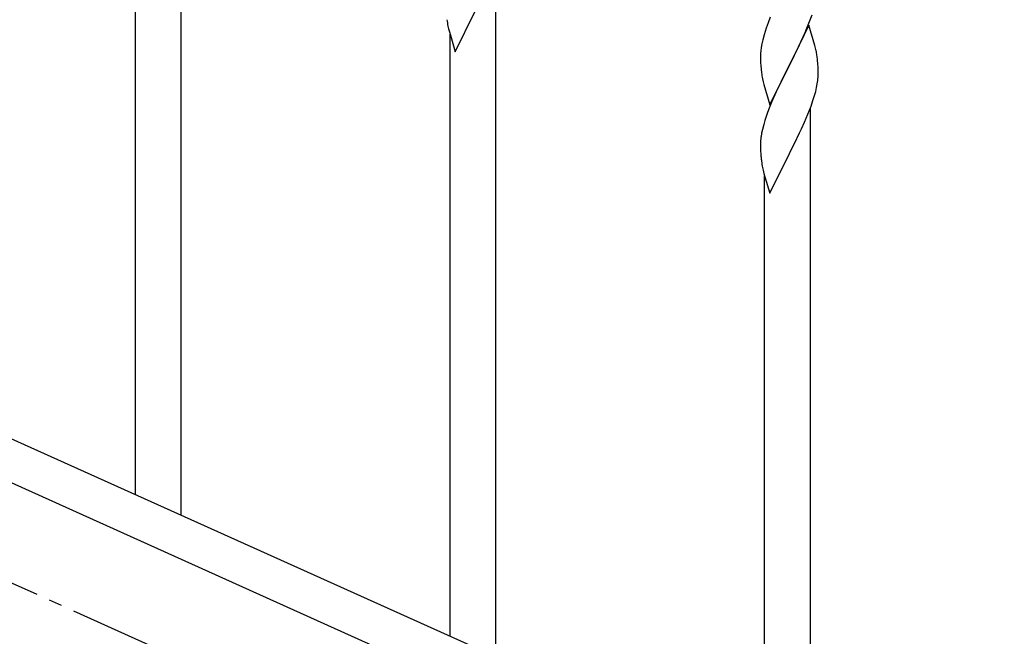
# Model space of a CAD drawing. Units: millimetres. Extents: x 250 to 8280, y 75 to 5795.
# Drawn here: x 4684 to 5051, y 1144 to 1374 of the extents above; entities that cross this region are included whole.
import ezdxf

# ---------------------------------------------------------------- set-up
doc = ezdxf.new("R2010")
doc.units = ezdxf.units.MM
doc.linetypes.add('YCENTER_1', pattern=[13, 10, -1, 1, -1])
doc.layers.add('YKK_A1', color=4, linetype='Continuous', lineweight=30)

msp = doc.modelspace()

# ---------------------------------------------------------------- linework, layer by layer
at = {"layer": 'YKK_A1', "linetype": 'YCENTER_1', "ltscale": 5}
msp.add_line((5461.46, 812.81), (3461.46, 1712.81), dxfattribs=at)
at = {"layer": 'YKK_A1', "linetype": 'Continuous'}
for p, q in [((4727.46, 1196.88), (4727.46, 1549.1)), ((4744.46, 1189.23), (4744.46, 1549.1)), ((4861.46, 1136.58), (4861.46, 1393.4)), ((4846.41, 1361.58), (4853.64, 1376.44)), ((4963.54, 1374.44), (4962.75, 1372.41)), ((4977.94, 1372.25), (4979.08, 1375.28)), ((4843.68, 1371.13), (4843.9, 1370.19)), ((4843.9, 1370.19), (4844.21, 1368.99)), ((4962.02, 1370.4), (4961.24, 1367.92)), ((4962.75, 1372.41), (4962.02, 1370.4)), ((4977.86, 1371.51), (4970.64, 1356.65)), ((4976.47, 1368.72), (4976.9, 1369.72)), ((4976.9, 1369.72), (4977.94, 1372.25)), ((4980.13, 1363.87), (4977.86, 1371.51)), ((4844.21, 1368.99), (4844.58, 1367.72)), ((4844.46, 1144.23), (4844.46, 1368.1)), ((4844.58, 1367.72), (4846.41, 1361.58)), ((4960.72, 1365.99), (4960.4, 1364.59)), ((4961.24, 1367.92), (4960.72, 1365.99)), ((4974.92, 1365.3), (4976.47, 1368.72)), ((4960.16, 1363.24), (4960, 1361.95)), ((4960.4, 1364.59), (4960.16, 1363.24)), ((4972.52, 1360.37), (4974.03, 1363.43)), ((4974.03, 1363.43), (4974.92, 1365.3)), ((4980.38, 1362.91), (4980.13, 1363.87)), ((4980.59, 1361.97), (4980.38, 1362.91)), ((4959.94, 1361.12), (4959.92, 1360.32)), ((4959.92, 1360.32), (4959.94, 1358.46)), ((4960, 1361.95), (4959.94, 1361.12)), ((4970.81, 1356.98), (4972.52, 1360.37)), ((4981.25, 1357.11), (4981.14, 1358.52)), ((4959.94, 1358.46), (4959.97, 1357.45)), ((4959.97, 1357.45), (4960.01, 1356.51)), ((4960.01, 1356.51), (4960.11, 1355.07)), ((4960.11, 1355.07), (4960.26, 1353.75)), ((4963.41, 1341.79), (4970.64, 1356.65)), ((4970.47, 1356.32), (4967.47, 1350.34)), ((4970.64, 1356.65), (4970.47, 1356.32)), ((4970.64, 1356.65), (4970.81, 1356.98)), ((4981.31, 1355.86), (4981.25, 1357.11)), ((4981.35, 1354.14), (4981.31, 1355.86)), ((4960.63, 1351.57), (4960.9, 1350.4)), ((4981.34, 1352.19), (4981.36, 1352.99)), ((4981.36, 1352.99), (4981.35, 1354.14)), ((4960.9, 1350.4), (4961.15, 1349.44)), ((4961.15, 1349.44), (4963.41, 1341.79)), ((4966.36, 1348.02), (4965.25, 1345.59)), ((4967.47, 1350.34), (4966.36, 1348.02)), ((4980.44, 1346.84), (4980.78, 1348.25)), ((4980.78, 1348.25), (4981.04, 1349.62)), ((4981.04, 1349.62), (4981.23, 1350.94)), ((4965.25, 1345.59), (4964.16, 1343.09)), ((4979.42, 1343.41), (4979.9, 1344.9)), ((4979.9, 1344.9), (4980.44, 1346.84)), ((4963.14, 1340.56), (4962.56, 1339.04)), ((4964.16, 1343.09), (4963.14, 1340.56)), ((4977.53, 1338.36), (4978.72, 1341.4)), ((4978.46, 1083.92), (4978.46, 1340.75)), ((4978.72, 1341.4), (4979.42, 1343.41)), ((4976.25, 1335.35), (4977.53, 1338.36)), ((4961.1, 1334.56), (4960.61, 1332.65)), ((4961.53, 1336.03), (4961.1, 1334.56)), ((4974.47, 1331.48), (4975.14, 1332.9)), ((4975.14, 1332.9), (4976.25, 1335.35)), ((4960.32, 1331.27), (4960.1, 1329.93)), ((4960.61, 1332.65), (4960.32, 1331.27)), ((4972.52, 1327.5), (4974.47, 1331.48)), ((4959.97, 1328.66), (4959.92, 1327.84)), ((4959.92, 1327.84), (4959.92, 1327.45)), ((4959.92, 1327.45), (4959.94, 1325.59)), ((4959.94, 1325.59), (4959.97, 1324.58)), ((4970.81, 1324.11), (4972.52, 1327.5)), ((4959.97, 1324.58), (4960.01, 1323.64)), ((4960.01, 1323.64), (4960.09, 1322.47)), ((4963.41, 1308.93), (4970.64, 1323.78)), ((4970.64, 1323.78), (4970.81, 1324.11)), ((4960.68, 1318.47), (4960.9, 1317.53)), ((4960.9, 1317.53), (4961.21, 1316.33)), ((4961.21, 1316.33), (4961.58, 1315.06)), ((4961.46, 1091.57), (4961.46, 1315.45)), ((4961.58, 1315.06), (4963.41, 1308.93))]:
    msp.add_line(p, q, dxfattribs=at)
at = {"layer": 'YKK_A1', "linetype": 'Continuous', "ltscale": 0.5}
for p, q in [((4565.23, 1269.86), (5269.74, 952.79)), ((4553.19, 1258.83), (5257.69, 941.77))]:
    msp.add_line(p, q, dxfattribs=at)
at = {"layer": 'YKK_A1', "linetype": 'Continuous'}
for centre, radius, start, end in [((4903.73, 1382.83), 61.18, 188.738, 191.0297), ((4939.12, 1353.27), 42.38, 9.5641, 11.8559), ((4936.33, 1353.66), 45.07, 6.1841, 8.4759), ((5014.87, 1361.91), 55.21, 188.4999, 190.7916), ((4949.9, 1354.19), 31.5, 354.0735, 356.3652), ((5037.2, 1311.79), 79.46, 159.9431, 162.2349), ((4991.95, 1326.05), 32.09, 173.0414, 175.3331), ((4999.94, 1325.93), 39.99, 184.955, 187.2468), ((5020.73, 1330.18), 61.18, 188.738, 191.0297)]:
    msp.add_arc(centre, radius, start, end, dxfattribs=at)

doc.saveas('drawing.dxf')
